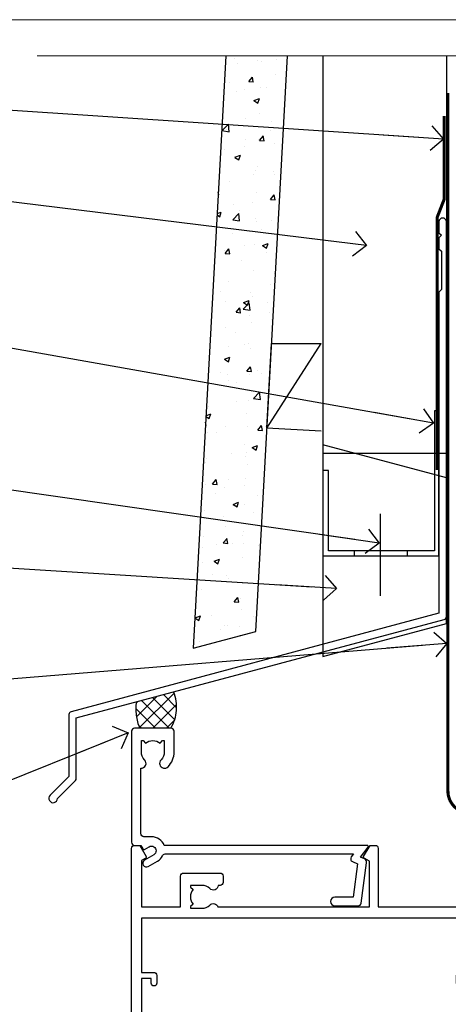
# Model space of a CAD drawing. Units: millimetres. Extents: x 0 to 380426, y -432 to 1143.
# Drawn here: x 4910 to 4979, y 535 to 695 of the extents above; entities that cross this region are included whole.
import ezdxf
from ezdxf import colors
from ezdxf.entities.mleader import LeaderData, LeaderLine
from ezdxf.math import Vec2, Vec3

# ---------------------------------------------------------------- set-up
doc = ezdxf.new("R2010")
doc.units = ezdxf.units.MM
doc.linetypes.add('CENTER', pattern=[2, 1.25, -0.25, 0.25, -0.25])
doc.linetypes.add('Dashed', pattern=[564.4444465637206, 282.2222232818604, -282.2222232818602])
doc.layers.add('Aluminium Systems Ltd Joinery Detail', color=7, linetype='Continuous')
doc.layers.add('Aluminium Systems Ltd Notes', color=7, linetype='Continuous')
doc.layers.add('No Print', color=7, linetype='Continuous', plot=False)
doc.styles.get("Standard").update_dxf_attribs({"font": 'arial.ttf'})

# ---------------------------------------------------------------- blocks, each defined once
blk = doc.blocks.new('Page Layout')
at = {"layer": 'Aluminium Systems Ltd Joinery Detail', "color": 8, "lineweight": 5}
blk.add_lwpolyline([(0, 694.6394637946069), (0, 0), (553.0825377109722, 0), (553.0825377109722, 694.6394637946069)], close=True, dxfattribs=at)
blk = doc.blocks.new('Page Layout Group')
at = {"layer": 'No Print'}
blk.add_blockref('Page Layout', (4800, 0), dxfattribs=at)
blk = doc.blocks.new('A782-21601')
at = {"flags": 128}
for points in [[(110.0171821180484, 7.160854125434724, 0.3639702342665424), (110.017182118048, 9.539168281274698), (110.4499998982776, 9.902345521033595), (110.4499998982776, 10.20001120335476), (108.599999898279, 10.20001120335294, 0.1952598447288627), (107.310378637014, 9.676426297692501, -0.5542191990939552), (105.9927703704098, 10.00001120335244), (81.39999889826456, 10.00001120334971), (81.39999889826456, 2.592820363736706), (82.29999889825976, 2.073205121466799, -0.4142135623811488), (82.37320397901593, 1.800000040706919), (81.3339734844395, 2.331606197003566e-08), (80.4999988431172, 1.152987181285425e-07, -0.4142135300680742), (79.99999889826532, 0.5000001152987181), (79.99999889826532, 10.00001084050692), (62.6072294349386, 10.00001123007266, -0.5542192105843237), (61.289621159544, 9.67642629769253, 0.1952598447288624), (59.99999989827901, 10.20001120335471), (58.14999989828047, 10.20001120335476), (58.14999989828047, 9.902345521033595), (58.58281767850957, 9.539168281274158, 0.3639702342663231), (58.58281767850917, 7.160854125435236), (58.14999989828047, 6.797676885677021), (58.14999989828047, 6.500011203355854), (59.99999989827901, 6.500011203355911, 0.1952598447288659), (61.28962115954405, 7.023596109016381, -0.640823925447194), (62.64573118960354, 6.500011203354148), (62.94999989827758, 6.500011203354944, -0.414213562373095), (63.44999989827758, 6.000011203354944), (63.44999989827755, 5.000011203354944, -0.4142135623730615), (62.94999989827781, 4.500011203354831), (57.04999989827851, 4.500011203351534, -0.4142135623720295), (56.54999989828056, 5.000011203351306), (56.54999989828033, 10.00001120336256), (39.9999998982756, 10.00001120335699), (39.9999998982756, 0.5000001153059941, -0.4142135300680742), (39.49999995342372, 1.153059940861567e-07), (38.66602531210148, 2.332333792764985e-08), (37.6267948175263, 1.800000040714991, -0.4142135623809685), (37.69999989827906, 2.073205121475411), (38.59999989827637, 2.592820363743641), (38.59999989827631, 10.00001120335699), (14.00722942614971, 10.00001120335699, -0.5542191990959483), (12.68962115954396, 9.676426297692558, 0.1952598447288566), (11.39999989827901, 10.20001120335471), (9.549999898280461, 10.20001120335476), (9.549999898280461, 9.902345521033595), (9.982817678509619, 9.539168281274215, 0.3639702342663381), (9.982817678509178, 7.160854125435236), (9.549999898280461, 6.797676885677021), (9.549999898280461, 6.500011203355854), (11.39999989827901, 6.500011203355911, 0.195259844728856), (12.68962115954399, 7.023596109016353, -0.6408239254472251), (14.04573118960353, 6.500011203354148), (14.34999989827757, 6.500011203354944, -0.414213562373095), (14.84999989827757, 6.000011203354944), (14.84999989827755, 5.000011203354944, -0.4142135623730615), (14.3499998982778, 4.500011203354831), (8.449999898278506, 4.500011203351534, -0.4142135623720295), (7.949999898280552, 5.000011203351306), (7.949999898280382, 10.00001120335614), (1.599998487137654, 10.00001120335517), (1.599998487134016, 2.477361395964436), (2.299998487127539, 2.073216207530436, -0.4142135623690368), (2.373203567887259, 1.80001112677374), (1.333966699325117, 6.931466600690328e-08), (0.4999998982794267, 6.931466600690328e-08, -0.4142135623730617), (-1.017205732978255e-07, 0.5000000693146092), (-1.017252770907362e-07, 35.50000011731231, -0.414213562373095), (0.4999998982765419, 36.00000011731959), (2.122649077622441, 36.00000011731908, -0.2679491924310973), (2.295854158381402, 35.90000011732212), (2.873204427568311, 34.90000011732053, -0.5773502691814208), (2.699999346814252, 34.60000011732131), (1.599999898275087, 34.60000011731813), (1.599999898275072, 31.00000011731959), (11.89999879534831, 31.00000011731956), (11.89999879535196, 34.6000001173181), (10.7999993468128, 34.6000001173185, -0.5773502691930342), (10.626794266056, 34.90000011732209), (11.20414453524633, 35.90000011732084, -0.2679491924363877), (11.37734961600461, 36.00000011731973), (14.40000017515365, 36.00000011731973, -0.414213562373095), (14.60000017515364, 35.80000011731974), (14.60000017515391, 32.60000011773829, -0.4142135623717631), (14.40000017515364, 32.40000011773893), (13.49999943421231, 32.40000011773756), (13.49999943421231, 28.00000011731956), (41.30000227147488, 28.00000011731956), (41.30000227147488, 32.40000011774029), (40.60000153077803, 32.40000011773984, -0.4142135623717631), (40.40000153077776, 32.6000001177392), (40.4000015307744, 35.80000011732156, -0.414213562373095), (40.60000153077439, 36.00000011732155), (43.62264907762241, 36.00000011731751, -0.2679491924353706), (43.79585415838079, 35.90000011731902), (44.37320442756979, 34.90000011731948, -0.577350269191663), (44.19999934681422, 34.60000011731964), (42.89999934681131, 34.60000011731992), (42.89999934681131, 31.00000011732138), (53.59999934681204, 31.00000011732138), (53.5999993468084, 34.60000011731992), (52.29999934680913, 34.60000011731964, -0.5773502691901118), (52.12679426605311, 34.90000011731868), (52.70414453524373, 35.90000011731834, -0.2679491924372226), (52.87734961600094, 36.00000011732112), (61.39999934680768, 36.00000011731774), (61.39999934681131, 46.00000020098034), (59.4999997323774, 46.00000020098034, -0.4142135623725621), (58.9999997323774, 46.50000020097943), (58.99999973237468, 47.75000018447847, -0.9999999999999999), (59.99999972237569, 47.75000018447847), (59.9999997223766, 47.00000019048113), (61.49999970737721, 47.00000019048113), (61.49999970737949, 47.75000018447847, -0.2982166195658906), (61.79999969236812, 48.20825774415326), (61.79999969236937, 51.29174258280827, -0.2982166195665351), (61.49999970737494, 51.75000014248164), (61.49999970737721, 52.50000013647897), (59.9999997223766, 52.50000013647897), (59.99999972237842, 51.75000014248164, -0.9999999999999999), (58.99999973237922, 51.75000014248164), (58.99999973237774, 53.00000012597988, -0.4142135623730284), (59.49999973237774, 53.50000012597977), (62.49999934680986, 53.50000012597977, -0.414213562373095), (62.99999934680986, 53.00000012597977), (62.99999934680986, 36.00000011731865), (66.93397359548626, 36.00000011731859), (67.97320406216326, 34.20000014824805, -0.4142135623808132), (67.89999898141048, 33.92679506748772), (67.0950912622063, 33.46208137913314, -0.5773502691904548), (66.40001999234002, 33.86338096389821), (66.4000199923423, 34.60000011731901), (64.79999898134017, 34.60000011731901), (64.79999898134017, 21.60001082949131), (66.39999602391666, 21.60001082949131), (66.39999602391751, 22.35001082949131, -0.9999999999999999), (67.29999602391715, 22.35001082949131), (67.29999602391624, 21.10001082949131, -0.414213562373095), (66.79999602391624, 20.60001082949131), (64.79999898137837, 20.60001082949131), (64.79999934681561, 11.8000001172804), (118.3999988982704, 11.8000001172804), (118.3999988982704, 20.60001082949131), (116.4000022211698, 20.60001082949131, -0.414213562373095), (115.9000022211698, 21.10001082949131), (115.9000022211689, 22.35001082949128, -0.9999999999999999), (116.8000022211685, 22.35001082949128), (116.8000022211694, 21.60001082949131), (118.3999992637459, 21.60001082949131), (118.3999992637459, 34.60000011731898), (116.7999782527437, 34.60000011731898), (116.799978252745, 34.02111599081366, -0.577350269190027), (115.8683044425032, 33.48321386566994), (115.099999263676, 33.92679506748624, -0.4142135623819334), (115.0267941829236, 34.20000014824723), (116.0660246496005, 36.00000011731862), (119.4999988982707, 36.00000011731862, -0.4142135626485372), (119.9999988982707, 35.50000011731862), (119.9999988982707, 0.5000001171750625, -0.4142135623730784), (119.4999988982707, 1.171750625417189e-07), (118.66603206958, 1.171750056983001e-07), (117.6267952286559, 1.800011126770784, -0.4142135623694398), (117.7000003094118, 2.073216207527651), (118.4000003094053, 2.477361395959889), (118.4000003094016, 10.00001120335153), (112.0499998982777, 10.0000112033525), (112.0499998982775, 5.000011203351306, -0.4142135623720295), (111.5499998982774, 4.500011203351761), (105.6499998982805, 4.500011203354944, -0.414213562373095), (105.1499998982805, 5.000011203354944), (105.1499998982805, 6.000011203354944, -0.414213562373095), (105.6499998982811, 6.500011203354518), (105.9542686069545, 6.500011203354148, -0.640823925447247), (107.3103786370141, 7.023596109016324, 0.1952598447288625), (108.599999898279, 6.500011203355854), (110.4499998982776, 6.500011203355854), (110.4499998982776, 6.797676885677021)], [(63.19999934681525, 11.8000001172804), (1.5999998982969, 11.8000001172804), (1.59999989827871, 25.00001120335929), (2.732373548518765, 24.80576930196577, 1.004500192607134), (2.864083211279578, 25.59484449601626), (1.599999898276948, 25.80001120335584), (1.59999989827871, 29.40000011731922), (11.89999943421377, 29.40000011731919), (11.89999943421232, 28.00000011731956, 0.414213562373095), (13.49999943421231, 26.40000011731954), (41.30000227147488, 26.40000011731919, 0.414213562373095), (42.9000022714749, 28.00000011731956), (42.90000227147706, 29.40000011732101), (53.59999934681204, 29.40000011732101, 0.4142135623732612), (55.19999934681206, 31.00000011732229), (55.19999934681059, 34.4000001173201), (63.19999934681525, 34.40000011731652), (63.19999934681525, 25.80001120339122), (61.93591603382245, 25.59484449605296, 1.004500192607381), (62.06762569658329, 24.80576930200215), (63.19999934681525, 25.00001120339616)]]:
    blk.add_lwpolyline(points, format="xyb", close=True, dxfattribs=at)
blk = doc.blocks.new('A725-21745')
at = {"flags": 128}
blk.add_lwpolyline([(37.11646801240383, 20.91461760752128), (38.35987280291066, 19.3231320504845, -0.6248693519088664), (38.2022706521893, 18.99999975541897), (5.307024864736547, 18.99999975542147, -0.3022673053222528), (3.231717466711387, 17.61925184987041), (2.000000115047413, 17.61925184987041, 0.414213562373095), (1.500000115047413, 17.11925184987041), (1.500000115047413, 6.49573132744473, -0.6858526540293893), (2.123585020710351, 5.139621297385304, 0.1952598447287123), (1.600000115047777, 3.850000036120321), (1.600000115049596, 2.000000036121776), (1.897665797368944, 2.000000036121776), (2.260843037126492, 2.432817816351545, 0.3639702342667938), (4.639157192967076, 2.432817816350791), (5.0023344327237, 2.000000036121776), (5.300000115044867, 2.000000036119957), (5.300000115046686, 3.850000036118502, 0.1952598447290732), (4.776415209384112, 5.139621297385304, -0.9999999999999999), (5.92358502070465, 6.254969415237454, -0.195259844728987), (6.900000115043412, 3.850000036120321), (6.900000115045231, 0.5000000361217758, -0.4142135623741608), (6.400000115045231, 3.612177579270792e-08), (0.5000001150474134, 3.612359478211147e-08, -0.4142135623720295), (1.150474133737589e-07, 0.5000000361217758), (1.150455943843554e-07, 18.50000003612178, -0.4142135623752261), (0.5000001150474134, 19.00000003612359), (1.491733031867597, 19.00000003611996), (1.828126217074868, 19.58265012422299, -0.414213562371763), (2.101331297830804, 19.65585520497912), (2.85671746670775, 19.21973279703371, 1.000000000002101), (3.606717466712297, 20.51877090270868), (2.099999209467541, 21.38867509413313, -0.9999999999986869), (2.699999209471933, 22.42790557867107), (4.206717466717208, 21.558001387248, -0.1544523861771689), (5.000744966466115, 20.68964304016895, 0.2920433047074474), (5.454341760832875, 20.39999975542224), (35.99570968530858, 20.39999975541861), (35.62906032147291, 20.86928954060778, -0.4823427408185513), (35.8117565674074, 21.63027417179029), (36.65632259471747, 22.02410177814119), (35.9274075175417, 27.4000053454368), (32.95000629409694, 27.4000053454368, -0.9999999999999999), (32.95000629409694, 28.80000534543552), (36.71361246468038, 28.80000534543461, -0.3752698379243242), (37.20907876645651, 28.36718528143687), (38.09461976595773, 21.83613225856271, -0.3284042794683215), (37.75363116086702, 21.21173166314027)], format="xyb", close=True, dxfattribs=at)
blk = doc.blocks.new('AC40 Hinged Door Open In Head')
at = {"layer": 'Aluminium Systems Ltd Joinery Detail', "xscale": -1, "rotation": 180}
blk.add_blockref('A725-21745', (-119.9999992196108, 20.19998753957634), dxfattribs=at)
at = {"layer": 'Aluminium Systems Ltd Joinery Detail', "rotation": 180}
blk.add_blockref('A782-21601', (-2.062915882561356e-07, 1.199998103034204), dxfattribs=at)
blk = doc.blocks.new('140mm Framing Head Gib')
at = {"layer": 'Aluminium Systems Ltd Joinery Detail', "color": 0, "linetype": 'Continuous', "lineweight": 5, "ltscale": 0.12, "elevation": -1.000000000000014}
blk.add_lwpolyline([(232.9879480272293, 88.7708279423432), (90.0793676317594, 88.7708279423432), (89.1756572232739, 85.3369242233066), (87.90906395990578, 92.75494913106832), (86.87170076539451, 88.7708279423432), (12.77629059318974, 88.7708279423432)], dxfattribs=at)
at = {"layer": 'Aluminium Systems Ltd Joinery Detail', "color": 0, "linetype": 'CENTER', "lineweight": 5, "ltscale": 3, "const_width": 0.5, "elevation": -0.5000000000000249}
blk.add_lwpolyline([(79.36830193081073, 82.75882767523399), (79.36883064616336, -30.42745069008379, 0.4209157528546889), (82.93271877258235, -33.99657167199439), (215.7748797079017, -33.99657167199439)], format="xyb", dxfattribs=at)
blk = doc.blocks.new('_Open90')
at = {"color": 0, "linetype": 'ByBlock', "lineweight": -2}
for p, q in [((-0.5, 0.5), (0, 0)), ((0, 0), (-2.439666651745029, 0)), ((0, 0), (-0.5, -0.5))]:
    blk.add_line(p, q, dxfattribs=at)
blk = doc.blocks.new('FLASHING END CAP')
at = {"color": 0}
blk.add_lwpolyline([(-18.54054891449641, -6.422487521775963), (1.495495225277409, -1.0538456750092), (1.495495225277409, 22.55905363656922), (-18.54054891449641, 27.92769548333592)], close=True, dxfattribs=at)
blk = doc.blocks.new('CAVITY CLOSER')
at = {"layer": 'Aluminium Systems Ltd Joinery Detail', "color": 0}
blk.add_line((-9.538543492707504, 6.781304775488707), (-9.538543492707504, -6.489108031060141), dxfattribs=at)
blk.add_lwpolyline([(-4.547473508864641e-13, 23.52338713960307), (-0.7233468181043463, 23.52506711623914), (-0.7233468181043463, 0.7843317447677691), (-17.93291419336629, 0.7843317447677691), (-17.93291419336629, 13.84475821493129), (-18.836044139774, 13.84475821493129), (-18.836044139774, 0), (0, 0), (-4.547473508864641e-13, 23.52338713960307)], dxfattribs=at)
blk.add_lwpolyline([(-5.115630226071517, 0.7843317447677691), (-13.72041391370249, 0.7843317447677691), (-13.72041391370249, 0), (-5.115630226071517, 0)], close=True, dxfattribs=at)
blk = doc.blocks.new('J360-32189')
at = {"flags": 128}
blk.add_lwpolyline([(64.4462869071367, 30.19791014797305), (64.44628690713678, 94.21424665398351, 1.000000000000012), (63.24628690713663, 94.21424665398351), (63.24628690713663, 92.41424665398358), (63.64628690713663, 92.01424665398358), (63.24628690713669, 91.61424665398363), (63.24628690713674, 89.81424665398353), (63.64628690713678, 89.4142466539835), (63.64628690713683, 83.21424665398354), (63.24628690713674, 82.81424665398356), (63.24628690713671, 30.73503903955827), (3.618256417737419, 14.75775642366535, 0.3394542588633768), (3.24766594028869, 14.27479351052081), (3.247665940288804, 4.237615433949993), (0.2050252531694162, 1.194974746830549, 1.488371740198618), (1.399963552107002, 0.6928567709205665), (4.30121933088187, 3.594112549695377, 0.1989123673796619), (4.447665940288593, 3.947665940288654), (4.447665940288622, 13.73766461893561), (64.07569642968797, 29.71494723482851, 0.3394542588633747)], format="xyb", close=True, dxfattribs=at)
blk = doc.blocks.new('Fibre Cement Weatherboard CC Head AC40')
h = blk.add_hatch()
h.set_pattern_fill('AR-CONC', color=256, scale=0.05)
h.set_pattern_definition([(49.99999999999999, (170.7793732202558, 49.81949286574672), (9.1092334498002, -0.7969542769451543), [0.9525000000000001, -10.4775]), (355, (170.7793732202558, 49.81949286574672), (-1.762171071248467, 9.552842261951758), [0.762, -8.3820292085]), (100.4514447, (171.5384735702557, 49.75308019074691), (7.347062354517664, 8.755887595609755), [0.8095004399999999, -8.904512229999996]), (46.18420000000002, (170.7793732202558, 52.3594928657476), (13.5539520446065, -2.102116396636358), [1.428749999999999, -15.71624999999999]), (96.63555760999992, (171.9088682202557, 52.18431786574729), (11.87020670257515, 12.37130622988608), [1.214251157, -13.356780408]), (351.1841511700001, (170.7793732202558, 52.3594928657476), (11.87020670324885, 12.37130622927663), [1.1429983535, -12.572986596]), (21, (172.0493732202557, 51.72449286574738), (7.580719563456625, -5.11325990935438), [0.9525000000000001, -10.4775]), (326.0000000000001, (172.0493732202557, 51.72449286574738), (3.090101417382354, 9.209398306115963), [0.762, -8.382]), (71.45144499999999, (172.6810998502557, 51.29838787074732), (10.67082096393581, 4.096138444295263), [0.8095004400000001, -8.90449688]), (37.50000000000001, (170.7793732202558, 49.81949286574672), (0.1544301625295909, 4.227751943657656), [0, -8.2804, 0, -8.509, 0, -8.41375]), (7.499999999999999, (170.7793732202558, 49.81949286574672), (3.340983125515288, 5.009028740905975), [0, -4.8514, 0, -8.0899, 0, -3.20675]), (327.5, (167.9472732202557, 49.81949286574672), (6.77952975834357, -0.2864371996336729), [0, -3.175, 0, -9.906, 0, -13.1445]), (317.5, (166.6772732202557, 49.81949286574672), (7.406459069300903, 1.271324551666651), [0, -4.1275, 0, -6.578600000000001, 0, -9.3345])])
h.paths.add_polyline_path([(53.36990553168513, 188.7704787683706), (43.35458822063649, 188.7704787683706), (38.03586244056893, 92.71213502492174), (48.20200750444266, 95.4361453849233)])
at = {"layer": 'Aluminium Systems Ltd Joinery Detail', "linetype": 'Dashed'}
h = blk.add_hatch(dxfattribs=at)
h.set_pattern_fill('ANSI37', color=256, scale=0.5)
h.set_pattern_definition([(45, (-48.95285798702642, -518.9999999667343), (-1.122532015133644, 1.122532015133644), []), (135, (-48.95285798702642, -518.9999999667343), (-1.122532015133644, -1.122532015133644), [])])
edge = h.paths.add_edge_path()
edge.add_line((34.8858223081738, 85.62575289882989), (28.83059597824874, 84.00325989373778))
edge.add_arc((37.29954851328441, 82.92894532369428), 8.536820768652392, 172.7704550203854, 201.8984877518556)
edge.add_line((29.37869267285325, 79.74502453460445), (34.42869126168964, 79.74502453460445))
edge.add_arc((28.88425959446178, 83.13414541547718), 6.498219976095497, 328.5639861000714, 382.5462595176871)
at = {"linetype": 'Dashed'}
blk.add_line((50.02755548569027, 128.4062819841856), (58.78863143058763, 142.1033120766479), dxfattribs=at)
blk.add_lwpolyline([(43.35458822063649, 188.7704787683706), (38.03586244056893, 92.71213502492174), (48.20200750444266, 95.4361453849233), (53.36990553168513, 188.7704787683706)])
blk.add_lwpolyline([(58.78863143058763, 127.921183463086), (50.02755548569027, 128.4062819841856), (50.78595651806401, 142.1033120766479), (58.78863143058763, 142.1033120766479)], dxfattribs=at)
at = {"layer": 'Aluminium Systems Ltd Joinery Detail'}
blk.add_lwpolyline([(79.11057824617907, 188.7704787683688), (79.11057824617907, 124.2809035998544), (59.11057824617907, 124.2809035998544), (59.11057824617907, 188.7704787683688)], dxfattribs=at)
at = {"layer": 'Aluminium Systems Ltd Joinery Detail', "linetype": 'Dashed', "ltscale": 0.01, "const_width": 0.5}
blk.add_lwpolyline([(78.74089733360412, 179.0116088592822), (78.74089733360412, 165.4700650424766), (77.6246755703614, 162.5931939311122), (77.6246755703614, 121.5947471149175)], dxfattribs=at)
at = {"layer": 'Aluminium Systems Ltd Joinery Detail', "linetype": 'Dashed'}
for centre, radius, start, end in [((28.88425959447201, 83.13414541547718, -1.000000000000009), 6.498219976085625, 328.5639861000568, 22.54625951767983), ((37.29954851328463, 82.92894532369246, -1.000000000000009), 8.536820768652847, 172.770455020413, 201.8984877519065)]:
    blk.add_arc(centre, radius, start, end, dxfattribs=at)
at = {"linetype": 'Dashed'}
blk.add_blockref('J360-32189', (14.66429133904236, 67.66149388389749), dxfattribs=at)
at = {"color": 0}
for name, p in [('CAVITY CLOSER', (77.91057824617926, 107.7085935649866)), ('FLASHING END CAP', (77.61508302090166, 97.76433622199693))]:
    blk.add_blockref(name, p, dxfattribs=at)
blk = doc.blocks.new('Fibre Cement Weatherboard CC Head Text AC40')
at = {"layer": 'Aluminium Systems Ltd Notes', "color": 3, "lineweight": 5, "ltscale": 0.12}
ml = blk.add_multileader_mtext('Standard', dxfattribs=at)
ml.set_content('BUILDING WRAP', color=3)
ml.set_leader_properties(color=8)
ml.set_arrow_properties(name='OPEN90')
ml.build(insert=Vec2(0, 0))
ml.multileader.update_dxf_attribs({"text_left_attachment_type": 2, "text_right_attachment_type": 2})
ctx = ml.context
ctx.base_point, ctx.plane_origin = Vec3(-69.59863418882199, 29.58802756544355), Vec3(99.05724246548016, -37.49343230247905)
ctx.left_attachment, ctx.right_attachment, ctx.text_align_type = 2, 2, 2
notes = []
notes.append((ctx, [(0, (1, 1, 0), (-15.2499023897517, 29.58802756544355), (-1, 0), 6.291433026901132, [(0, [(105.2030876614383, 21.62230744161388)], 0, [])])]))
ctx.mtext.insert, ctx.mtext.width, ctx.mtext.alignment, ctx.mtext.line_spacing_style, ctx.mtext.flow_direction = Vec3(-23.54133541665283, 32.25469423210961), 49.87981264959171, 3, 2, 5
ml = blk.add_multileader_mtext('Standard', dxfattribs=at)
ml.set_content('CAVITY BATTEN', color=3)
ml.set_leader_properties(color=8)
ml.set_arrow_properties(name='OPEN90')
ml.build(insert=Vec2(0, 0))
ml.multileader.update_dxf_attribs({"text_left_attachment_type": 2, "text_right_attachment_type": 2})
ctx = ml.context
ctx.base_point, ctx.plane_origin = Vec3(-68.58362736753959, 17.60075202395456), Vec3(73.90176718918701, -15.58516639565278)
ctx.left_attachment, ctx.right_attachment, ctx.text_align_type = 2, 2, 2
notes.append((ctx, [(0, (1, 1, 0), (-15.2499023897517, 17.60075202395456), (-1, 0), 6.291433026901128, [(0, [(92.71701935691544, 4.374749112303107)], 0, [])])]))
ctx.mtext.insert, ctx.mtext.width, ctx.mtext.alignment, ctx.mtext.line_spacing_style, ctx.mtext.flow_direction = Vec3(-23.54133541665283, 20.26741869062062), 49.87981264959171, 3, 2, 5
ml = blk.add_multileader_mtext('Standard', dxfattribs=at)
ml.set_content('FLASHING SEALING\\PTAPE OVER TOP\\PEND OF FLASHING', color=3)
ml.set_leader_properties(color=8)
ml.set_arrow_properties(name='OPEN90')
ml.build(insert=Vec2(0, 0))
ml.multileader.update_dxf_attribs({"text_left_attachment_type": 2, "text_right_attachment_type": 2})
ctx = ml.context
ctx.base_point, ctx.plane_origin = Vec3(-75.3585250483038, -3.402144423784193), Vec3(73.90176718918701, -53.64008401343744)
ctx.left_attachment, ctx.right_attachment, ctx.text_align_type = 2, 2, 2
notes.append((ctx, [(0, (1, 1, 0), (-15.24990238975192, -3.402144423784193), (-1, 0), 6.291433026901128, [(0, [(103.6016876589256, -24.44504901063738)], 0, [])])]))
ctx.mtext.insert, ctx.mtext.width, ctx.mtext.alignment, ctx.mtext.line_spacing_style, ctx.mtext.flow_direction = Vec3(-23.54133541665306, 9.264522242881867), 49.87981264959149, 3, 2, 5
ml = blk.add_multileader_mtext('Standard', dxfattribs=at)
ml.set_content('CAVITY SYSTEM BASE CLOSER', color=3)
ml.set_leader_properties(color=8)
ml.set_arrow_properties(name='OPEN90')
ml.build(insert=Vec2(0, 0))
ml.multileader.update_dxf_attribs({"text_left_attachment_type": 2, "text_right_attachment_type": 2})
ctx = ml.context
ctx.base_point, ctx.plane_origin = Vec3(-69.55224946849458, -28.10043787541144), Vec3(21.34790319290346, -145.2768280682631)
ctx.left_attachment, ctx.right_attachment, ctx.text_align_type = 2, 2, 2
notes.append((ctx, [(0, (1, 1, 0), (-15.2499023897517, -28.10043787541144), (-1, 0), 6.291433026901132, [(0, [(94.7864909843222, -43.89035986199451)], 0, [])])]))
ctx.mtext.insert, ctx.mtext.width, ctx.mtext.alignment, ctx.mtext.line_spacing_style, ctx.mtext.flow_direction = Vec3(-23.54133541665283, -22.10043787541144), 49.87981264959171, 3, 2, 5
ml = blk.add_multileader_mtext('Standard', dxfattribs=at)
ml.set_content('FLASHING END DAM', color=3)
ml.set_leader_properties(color=8)
ml.set_arrow_properties(name='OPEN90')
ml.build(insert=Vec2(0, 0))
ml.multileader.update_dxf_attribs({"text_left_attachment_type": 2, "text_right_attachment_type": 2})
ctx = ml.context
ctx.base_point, ctx.plane_origin = Vec3(-66.0815809828195, -44.85366048867218), Vec3(38.36709967903425, -165.6552023894073)
ctx.left_attachment, ctx.right_attachment, ctx.text_align_type = 2, 2, 2
notes.append((ctx, [(0, (1, 1, 0), (-15.24990238975192, -44.85366048867218), (-1, 0), 6.291433026901132, [(0, [(87.88792736696178, -51.27623566793773)], 0, [])])]))
ctx.mtext.insert, ctx.mtext.width, ctx.mtext.alignment, ctx.mtext.line_spacing_style, ctx.mtext.flow_direction = Vec3(-23.54133541665306, -38.85366048867218), 49.87981264959126, 3, 2, 5
ml = blk.add_multileader_mtext('Standard', dxfattribs=at)
ml.set_content('FLEXI FLASHING TAPE', color=3)
ml.set_leader_properties(color=8)
ml.set_arrow_properties(name='OPEN90')
ml.build(insert=Vec2(0, 0))
ml.multileader.update_dxf_attribs({"text_left_attachment_type": 2, "text_right_attachment_type": 2})
ctx = ml.context
ctx.base_point, ctx.plane_origin = Vec3(-69.75961645348775, -70.04638952313326), Vec3(173.2167566211147, -160.1760274050721)
ctx.left_attachment, ctx.right_attachment, ctx.text_align_type = 2, 2, 2
notes.append((ctx, [(1, (1, 1, 0), (-15.2499023897517, -70.04638952313326), (-1, 0), 6.291433026901132, [(0, [(105.7919281500745, -60.16891437307822)], 0, [])])]))
ctx.mtext.insert, ctx.mtext.width, ctx.mtext.alignment, ctx.mtext.line_spacing_style, ctx.mtext.flow_direction = Vec3(-23.54133541665283, -64.04638952313326), 49.87981264959171, 3, 2, 5
ml = blk.add_multileader_mtext('Standard', dxfattribs=at)
ml.set_content('HEAD SEALANT REQUIRED FOR VERY HIGH & EXTRA HIGH ZONES ONLY', color=3)
ml.set_leader_properties(color=8)
ml.set_arrow_properties(name='OPEN90')
ml.build(insert=Vec2(0, 0))
ml.multileader.update_dxf_attribs({"text_left_attachment_type": 2, "text_right_attachment_type": 2})
ctx = ml.context
ctx.base_point, ctx.plane_origin = Vec3(-67.87421399782632, -102.6233685650186), Vec3(67.20026130831366, -181.0069070417758)
ctx.left_attachment, ctx.right_attachment, ctx.text_align_type = 2, 2, 2
notes.append((ctx, [(0, (1, 1, 0), (-15.24990238975192, -102.6233685650186), (-1, 0), 6.291433026901132, [(0, [(54.09396821902601, -74.68659238137843)], 0, [])])]))
ctx.mtext.insert, ctx.mtext.width, ctx.mtext.alignment, ctx.mtext.line_spacing_style, ctx.mtext.flow_direction = Vec3(-23.54133541665306, -86.62336856501861), 49.87981264959149, 3, 2, 5
for ctx, leaders in notes:
    for number, flags, end, landing, length, lines in leaders:
        leader = LeaderData()
        leader.index, (leader.has_last_leader_line, leader.has_dogleg_vector, leader.attachment_direction) = number, flags
        leader.last_leader_point, leader.dogleg_vector, leader.dogleg_length = Vec3(end), Vec3(landing), length
        for number, points, colour, breaks in lines:
            line = LeaderLine()
            line.index, line.vertices, line.color, line.breaks = number, Vec3.list(points), colors.encode_raw_color(colour), breaks
            leader.lines.append(line)
        ctx.leaders.append(leader)

msp = doc.modelspace()

# ---------------------------------------------------------------- block references
at = {"layer": 'Aluminium Systems Ltd Joinery Detail'}
for name, p in [('Page Layout Group', (0, 0)), ('140mm Framing Head Gib', (4900, 600)), ('Fibre Cement Weatherboard CC Head AC40', (4900, 500)), ('AC40 Hinged Door Open In Head', (5048.067264776253, 559.5450265013424))]:
    msp.add_blockref(name, p, dxfattribs=at)
at = {"layer": 'Aluminium Systems Ltd Notes'}
msp.add_blockref('Fibre Cement Weatherboard CC Head Text AC40', (4873.421148066244, 653.6644462087534), dxfattribs=at)

doc.saveas('drawing.dxf')
